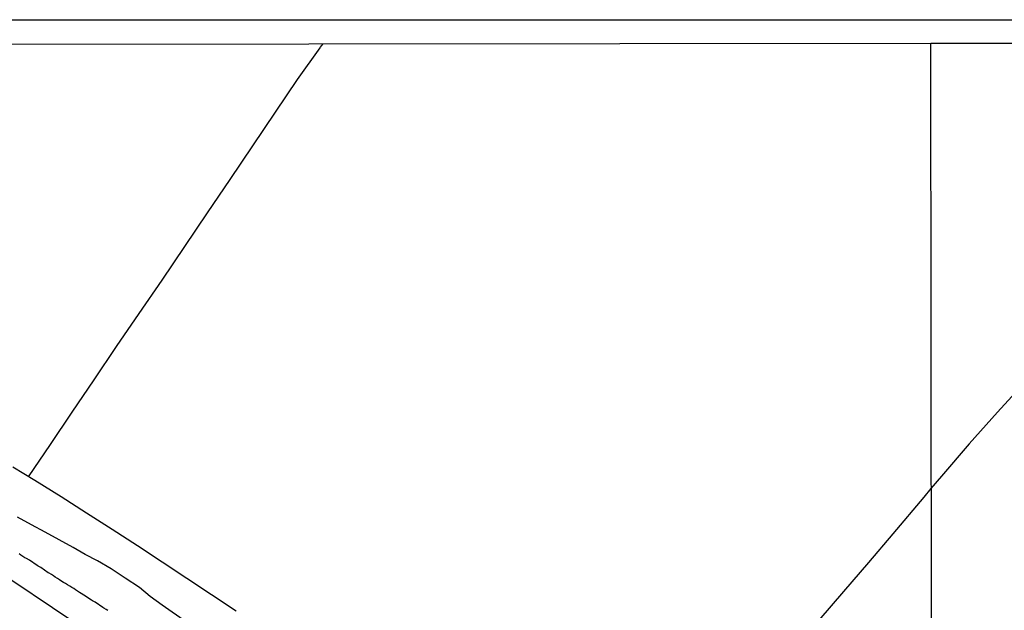
# Model space of a CAD drawing. Units: millimetres. Extents: x 187963 to 190378, y 1654889 to 1657665.
# Drawn here: x 188302 to 188456, y 1657572 to 1657665 of the extents above; entities that cross this region are included whole.
import ezdxf

# ---------------------------------------------------------------- set-up
doc = ezdxf.new("R2010")
doc.units = ezdxf.units.MM
for name, color, linetype in [('IMAGEM', 7, 'Continuous'), ('V-EIXO_DE_LOGRADOURO', 3, 'Continuous'), ('V-LOTE', 1, 'Continuous'), ('V-QUADRA', 6, 'Continuous'), ('V-TESTADA', 5, 'Continuous'), ('V-VALETA', 242, 'Continuous'), ('X-LIMITE_1000', 7, 'Continuous'), ('X-LIMITE_5000', 7, 'Continuous')]:
    doc.layers.add(name, color=color, linetype=linetype)
picture_1 = doc.add_image_def('image1.jpg', size_in_pixel=(4018, 4626))

msp = doc.modelspace()

# ---------------------------------------------------------------- linework, layer by layer
at = {"layer": 'V-EIXO_DE_LOGRADOURO'}
msp.add_lwpolyline([(188170.28, 1657660.61), (188195.29, 1657643.02), (188221.72, 1657626.36), (188246.86, 1657609.7), (188274.9, 1657593.66), (188301.01, 1657577), (188325.83, 1657560.34), (188350.81, 1657543.99), (188383.43, 1657521.58), (188415.66, 1657508.33), (188444.68, 1657498.74), (188481.13, 1657484.7), (188513.87, 1657470.96), (188546.37, 1657456.64), (188577.92, 1657441.74), (188609.11, 1657426.5), (188640.3, 1657411.26), (188671.37, 1657395.44), (188702.44, 1657379.62), (188723.04, 1657367.49), (188732.08, 1657361.32), (188733.7, 1657360.26), (188752.06, 1657349.47), (188770.01, 1657342.58)], dxfattribs=at)
at = {"layer": 'V-LOTE'}
for points in [[(188303.47, 1657593.22), (188306.91, 1657598.27), (188310.31, 1657603.32), (188313.71, 1657608.37), (188317.19, 1657613.54), (188320.77, 1657618.71), (188324.35, 1657623.9), (188327.87, 1657629.15), (188331.41, 1657634.4), (188334.97, 1657639.65), (188338.51, 1657644.9), (188342.05, 1657650.15), (188345.49, 1657655.26), (188349.01, 1657660.16), (188349.04, 1657660.19), (188349.11, 1657660.3), (188349.23, 1657660.47), (188349.52, 1657660.81)], [(188495.54, 1657644.21), (188492.43, 1657641.81), (188487.28, 1657637.39), (188482.32, 1657632.97), (188477.85, 1657628.03), (188473.32, 1657623.09), (188468.67, 1657618.15), (188464.02, 1657613.21), (188459.37, 1657608.27), (188454.84, 1657603.33), (188450.4, 1657598.36), (188446.09, 1657593.3), (188444.46, 1657591.39)], [(188335.92, 1657572.25), (188332.06, 1657574.8), (188328.2, 1657577.35), (188324.34, 1657579.9), (188320.48, 1657582.45), (188316.56, 1657585), (188312.54, 1657587.53), (188308.58, 1657590.08), (188304.44, 1657592.63), (188301.02, 1657594.71)], [(188444.46, 1657591.39), (188443.32, 1657590.04), (188438.52, 1657584.33), (188434.68, 1657579.82), (188430.8, 1657575.33), (188426.92, 1657570.84)]]:
    msp.add_lwpolyline(points, dxfattribs=at)
at = {"layer": 'V-QUADRA'}
msp.add_lwpolyline([(188315.85, 1657572.35), (188315.61, 1657572.49), (188315.25, 1657572.73), (188315.06, 1657572.82), (188313.88, 1657573.63), (188313.46, 1657573.88), (188313.31, 1657573.95), (188312.13, 1657574.74), (188311.71, 1657574.99), (188311.45, 1657575.14), (188311.13, 1657575.38), (188310.81, 1657575.59), (188310.57, 1657575.76), (188310.21, 1657575.95), (188309.93, 1657576.12), (188309.55, 1657576.36), (188309.23, 1657576.57), (188308.93, 1657576.74), (188308.67, 1657576.89), (188308.31, 1657577.13), (188307.99, 1657577.34), (188307.65, 1657577.56), (188307.39, 1657577.75), (188307.05, 1657577.96), (188306.71, 1657578.15), (188306.56, 1657578.22), (188305.37, 1657579.05), (188304.96, 1657579.28), (188304.81, 1657579.35), (188303.61, 1657580.18), (188303.17, 1657580.44), (188302.91, 1657580.56), (188302.57, 1657580.8), (188302.29, 1657580.97), (188301.99, 1657581.18)], dxfattribs=at)
at = {"layer": 'V-TESTADA'}
msp.add_lwpolyline([(188335.92, 1657572.25), (188332.06, 1657574.8), (188328.2, 1657577.35), (188324.34, 1657579.9), (188320.48, 1657582.45), (188316.56, 1657585), (188312.54, 1657587.53), (188308.58, 1657590.08), (188304.44, 1657592.63), (188301.02, 1657594.71)], dxfattribs=at)
at = {"layer": 'V-VALETA'}
msp.add_lwpolyline([(188328.14, 1657570.53), (188324.36, 1657573.17), (188322.48, 1657574.53), (188320.8, 1657575.94), (188318.59, 1657577.4), (188316.37, 1657578.84), (188314.27, 1657580.12), (188312.33, 1657581.09), (188310.43, 1657582.19), (188308.26, 1657583.37), (188306.09, 1657584.55), (188303.92, 1657585.73), (188301.75, 1657586.91)], dxfattribs=at)
at = {"layer": 'X-LIMITE_1000'}
msp.add_line((188447.35, 1654889.41), (188444.43, 1657660.87), dxfattribs=at)
at = {"layer": 'X-LIMITE_5000'}
msp.add_lwpolyline([(187962.95, 1657660.39), (188444.43, 1657660.91), (188925.92, 1657661.4), (189407.4, 1657661.88), (189888.88, 1657662.34), (190370.36, 1657662.77), (190370.85, 1657108.48), (190371.34, 1656554.18), (190371.82, 1655999.89), (190372.31, 1655445.6), (190372.8, 1654891.31), (189891.44, 1654890.87), (189410.08, 1654890.42), (188928.72, 1654889.94), (188447.35, 1654889.44), (187965.99, 1654888.93), (187965.38, 1655443.22), (187964.78, 1655997.51), (187964.17, 1656551.81), (187963.56, 1657106.1), (187962.95, 1657660.39)], dxfattribs=at)

# ---------------------------------------------------------------- referenced raster images: frames only (the image files are external)
at = {"layer": 'IMAGEM'}
image = msp.add_image(picture_1, insert=(187962.74, 1654888.93), size_in_units=(2410.83, 2775.64), dxfattribs=at)
image.dxf.flags = 7

doc.saveas('drawing.dxf')
